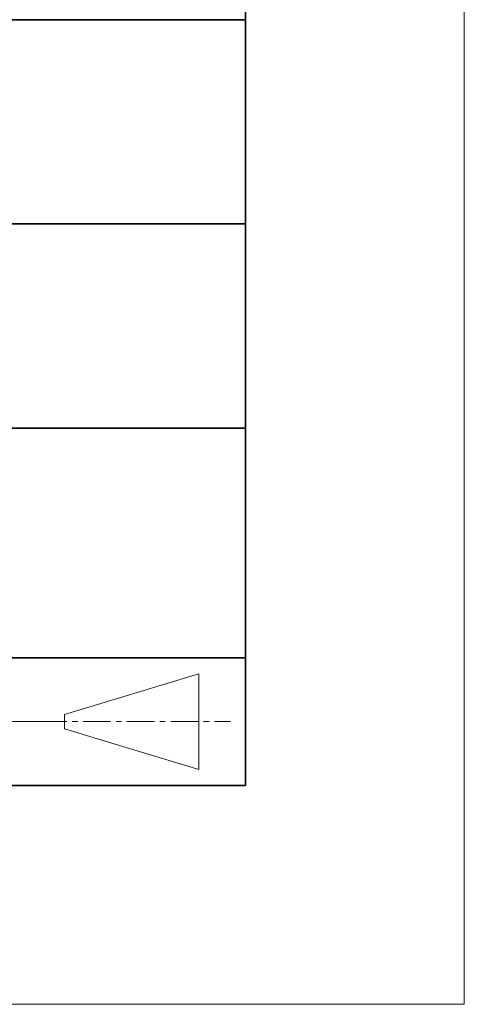
# Model space of a CAD drawing. Units: millimetres. Extents: x 11673 to 11970, y -7568 to -7358.
# Drawn here: x 11950 to 11970, y -7568 to -7523 of the extents above; entities that cross this region are included whole.
import ezdxf

# ---------------------------------------------------------------- set-up
doc = ezdxf.new("R2010")
doc.units = ezdxf.units.MM
doc.header["$LTSCALE"] = 10
doc.linetypes.add('CENTER', pattern=[2, 1.25, -0.25, 0.25, -0.25])
for name, color, linetype, lineweight in [('3中心线层', 1, 'CENTER', 9), ('7标注层', 4, 'Continuous', 5), ('粗实线层', 7, 'Continuous', 35), ('细实线层', 7, 'Continuous', 18)]:
    doc.layers.add(name, color=color, linetype=linetype, lineweight=lineweight)

# ---------------------------------------------------------------- blocks, each defined once
blk = doc.blocks.new('*X10')
at = {"layer": '粗实线层'}
for p, q in [((138.5, -95), (138.5, 95)), ((-138.5, -95), (138.5, -95))]:
    blk.add_line(p, q, dxfattribs=at)
at = {"layer": '细实线层'}
for p, q in [((148.5, -105), (148.5, 105)), ((-148.5, -105), (148.5, -105))]:
    blk.add_line(p, q, dxfattribs=at)

msp = doc.modelspace()

# ---------------------------------------------------------------- linework, layer by layer
at = {"layer": '3中心线层', "color": 7}
for p, q in [((11957.751369, -7557.044773), (11957.751369, -7552.669773)), ((11951.626369, -7555.185398), (11951.626369, -7554.529148))]:
    msp.add_line(p, q, dxfattribs=at)
at = {"layer": '3中心线层', "color": 7, "ltscale": 0.1}
msp.add_line((11950.475837, -7554.857273), (11959.199919, -7554.857273), dxfattribs=at)
at = {"layer": '粗实线层'}
for p, q in [((11884.887012, -7522.777777), (11959.887012, -7522.777777)), ((11884.887012, -7532.11111), (11959.887012, -7532.11111)), ((11884.887012, -7541.444444), (11959.887012, -7541.444444)), ((11884.887012, -7551.936769), (11959.887012, -7551.936769)), ((11819.887012, -7557.777777), (11959.887012, -7557.777777))]:
    msp.add_line(p, q, dxfattribs=at)
at = {"layer": '细实线层'}
for p, q in [((11951.626369, -7554.529148), (11957.751369, -7552.669773)), ((11943.913337, -7554.857273), (11950.475837, -7554.857273)), ((11951.626369, -7555.185398), (11957.751369, -7557.044773))]:
    msp.add_line(p, q, dxfattribs=at)

# ---------------------------------------------------------------- block references
at = {"layer": '7标注层'}
msp.add_blockref('*X10', (11821.387012, -7462.777777), dxfattribs=at)

doc.saveas('drawing.dxf')
